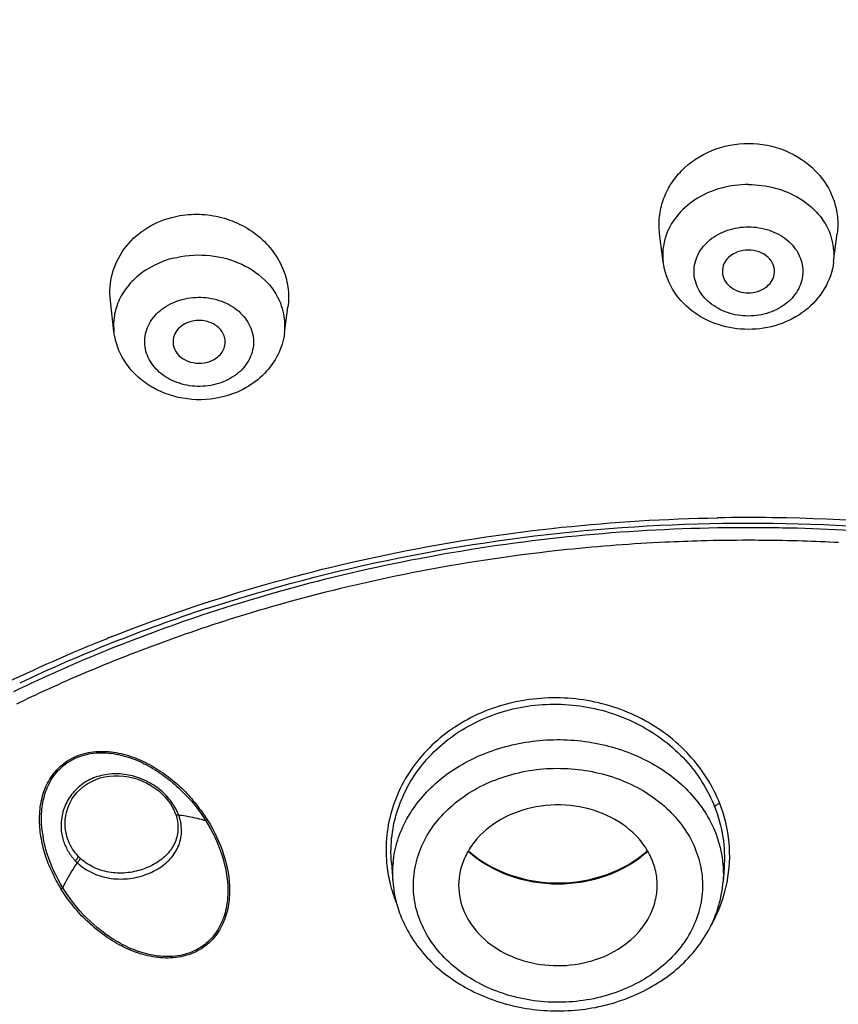
# Model space of a CAD drawing. Units: millimetres. Extents: x 213 to 1154, y 2058 to 3574.
# Drawn here: x 746 to 762, y 3526 to 3545 of the extents above; entities that cross this region are included whole.
import ezdxf

# ---------------------------------------------------------------- set-up
doc = ezdxf.new("R2010")
doc.units = ezdxf.units.MM
doc.header["$LTSCALE"] = 30.734
for name, color, linetype in [('MSBR-18', 7, 'CONTINUOUS'), ('MSBR-28', 7, 'CONTINUOUS'), ('MSBR-29', 7, 'CONTINUOUS'), ('MSBR-35', 7, 'CONTINUOUS')]:
    doc.layers.add(name, color=color, linetype=linetype)

msp = doc.modelspace()

# ---------------------------------------------------------------- linework, layer by layer
at = {"layer": 'MSBR-18', "color": 7, "linetype": 'Continuous'}
for points, knots in [([(703.661, 3541.957), (704.747, 3544.324), (707.381, 3548.934), (712.491, 3555.176), (718.685, 3560.701), (725.813, 3565.387), (733.713, 3569.137), (742.205, 3571.874), (751.1, 3573.538), (760.197, 3574.096), (769.294, 3573.535), (778.188, 3571.868), (786.679, 3569.129), (794.576, 3565.375), (801.702, 3560.687), (807.893, 3555.16), (813, 3548.916), (815.632, 3544.305), (816.716, 3541.938)], [0, 0, 0, 0, 0.057081, 0.115737, 0.17615, 0.238333, 0.302142, 0.367296, 0.433407, 0.500016, 0.566623, 0.632732, 0.697882, 0.761687, 0.823865, 0.884272, 0.942923, 1, 1, 1, 1]), ([(760.184, 3573.763), (757.137, 3573.764), (751.059, 3573.391), (742.144, 3571.725), (733.636, 3568.988), (725.731, 3565.243), (718.609, 3560.57), (712.434, 3555.072), (707.352, 3548.874), (704.737, 3544.302), (703.661, 3541.957)], [0, 0, 0, 0, 0.133806, 0.26656, 0.39728, 0.525133, 0.649499, 0.77004, 0.886752, 1, 1, 1, 1]), ([(816.716, 3541.938), (815.642, 3544.283), (813.028, 3548.859), (807.946, 3555.06), (801.771, 3560.561), (794.648, 3565.237), (786.741, 3568.985), (778.231, 3571.723), (769.312, 3573.391), (763.232, 3573.763), (760.184, 3573.763)], [0, 0, 0, 0, 0.113244, 0.229952, 0.350489, 0.474854, 0.602707, 0.733431, 0.866188, 1, 1, 1, 1]), ([(760.184, 3571.088), (756.221, 3571.088), (748.331, 3570.467), (736.923, 3567.697), (726.377, 3563.193), (718.558, 3558.069), (713.137, 3553.272), (709.556, 3549.405), (706.458, 3545.272), (703.873, 3540.911), (701.826, 3536.365), (700.338, 3531.677), (699.423, 3526.892), (699.202, 3523.664), (699.19, 3522.055)], [0, 0, 0, 0, 0.137426, 0.273077, 0.405381, 0.533175, 0.59525, 0.656044, 0.715605, 0.774031, 0.83147, 0.888118, 0.944207, 1, 1, 1, 1]), ([(821.178, 3522.055), (821.165, 3523.664), (820.944, 3526.892), (820.03, 3531.677), (818.541, 3536.365), (816.495, 3540.911), (813.909, 3545.272), (810.811, 3549.405), (807.231, 3553.272), (801.809, 3558.069), (793.99, 3563.193), (783.445, 3567.697), (772.036, 3570.467), (764.147, 3571.088), (760.184, 3571.088)], [0, 0, 0, 0, 0.055793, 0.111882, 0.16853, 0.225969, 0.284395, 0.343956, 0.40475, 0.466825, 0.594619, 0.726923, 0.862574, 1, 1, 1, 1]), ([(760.067, 3567.272), (755.287, 3567.265), (748.116, 3566.564), (738.913, 3564.26), (732.331, 3561.886), (726.145, 3558.895), (720.439, 3555.328), (715.297, 3551.234), (710.792, 3546.67), (706.988, 3541.699), (703.943, 3536.392), (701.701, 3530.824), (700.298, 3525.075), (699.755, 3519.229), (700.082, 3513.372), (701.271, 3507.592), (702.617, 3503.874), (703.419, 3502.061)], [0, 0, 0, 0, 0.139749, 0.208854, 0.276983, 0.343882, 0.409352, 0.473267, 0.535585, 0.596351, 0.655709, 0.713893, 0.771224, 0.828082, 0.884887, 0.942061, 1, 1, 1, 1]), ([(816.949, 3502.061), (817.751, 3503.874), (819.097, 3507.592), (820.286, 3513.372), (820.612, 3519.229), (820.069, 3525.075), (818.666, 3530.824), (816.425, 3536.392), (813.379, 3541.699), (809.576, 3546.67), (805.07, 3551.234), (799.928, 3555.328), (794.223, 3558.895), (788.036, 3561.886), (781.454, 3564.26), (772.251, 3566.564), (765.081, 3567.265), (760.3, 3567.272)], [0, 0, 0, 0, 0.057939, 0.115113, 0.171918, 0.228776, 0.286107, 0.344291, 0.403649, 0.464415, 0.526733, 0.590648, 0.656118, 0.723017, 0.791146, 0.860251, 1, 1, 1, 1]), ([(760.184, 3562.802), (756.535, 3562.802), (751.063, 3562.374), (743.946, 3560.951), (738.769, 3559.473), (733.794, 3557.597), (729.066, 3555.339), (724.629, 3552.721), (720.525, 3549.767), (716.793, 3546.505), (713.468, 3542.963), (710.582, 3539.176), (708.162, 3535.178), (706.233, 3531.007), (704.813, 3526.702), (703.915, 3522.305), (703.551, 3517.857), (703.722, 3513.401), (704.427, 3508.981), (705.659, 3504.638), (707.406, 3500.414), (709.651, 3496.349), (712.371, 3492.481), (715.541, 3488.847), (720.371, 3484.315), (727.392, 3479.422), (736.935, 3475.029), (747.329, 3472.202), (754.556, 3471.43), (758.197, 3471.326)], [0, 0, 0, 0, 0.068813, 0.10297, 0.136805, 0.170224, 0.203147, 0.23551, 0.267264, 0.298384, 0.328868, 0.358736, 0.388034, 0.416835, 0.445232, 0.47334, 0.501286, 0.529206, 0.55724, 0.585518, 0.614161, 0.64327, 0.672925, 0.703182, 0.734071, 0.797677, 0.863591, 0.931281, 1, 1, 1, 1]), ([(760.184, 3562.496), (756.528, 3562.496), (749.251, 3561.921), (738.732, 3559.358), (729.018, 3555.192), (721.824, 3550.455), (716.846, 3546.023), (713.564, 3542.454), (710.731, 3538.64), (708.373, 3534.62), (706.515, 3530.432), (705.174, 3526.116), (704.364, 3521.714), (704.184, 3518.746), (704.184, 3517.267)], [0, 0, 0, 0, 0.137683, 0.273555, 0.406009, 0.533856, 0.595917, 0.656668, 0.71616, 0.774494, 0.831824, 0.888351, 0.944319, 1, 1, 1, 1]), ([(760.184, 3562.496), (763.84, 3562.496), (771.116, 3561.921), (781.635, 3559.358), (791.349, 3555.192), (798.543, 3550.455), (803.521, 3546.023), (806.803, 3542.454), (809.637, 3538.64), (811.994, 3534.62), (813.852, 3530.432), (815.193, 3526.116), (816.003, 3521.714), (816.184, 3518.746), (816.184, 3517.267)], [0, 0, 0, 0, 0.137683, 0.273555, 0.406009, 0.533856, 0.595917, 0.656668, 0.71616, 0.774494, 0.831824, 0.888351, 0.944319, 1, 1, 1, 1]), ([(720.693, 3553.3), (718.62, 3551.796), (714.731, 3548.55), (709.741, 3542.971), (705.783, 3536.861), (702.945, 3530.345), (701.292, 3523.559), (700.861, 3516.647), (701.664, 3509.757), (703.68, 3503.038), (706.864, 3496.631), (711.145, 3490.669), (716.427, 3485.272), (721.539, 3481.361), (726.005, 3478.605), (730.765, 3476.083), (737.105, 3473.471), (745.134, 3471.261), (750.671, 3470.423), (753.469, 3470.164)], [0, 0, 0, 0, 0.064225, 0.126519, 0.187007, 0.245979, 0.303876, 0.361252, 0.418723, 0.47689, 0.53628, 0.597291, 0.660163, 0.724971, 0.758099, 0.791668, 0.859959, 0.929543, 1, 1, 1, 1])]:
    msp.add_open_spline(points, degree=3, knots=knots, dxfattribs=at)
at = {"layer": 'MSBR-28', "color": 7, "linetype": 'Continuous'}
for centre, radius, start, end in [((760.183, 3501.487), 34.327, 90.7642, 90.9818), ((760.184, 3501.47), 34.344, 89.0211, 90.7642), ((760.184, 3501.478), 34.336, 88.785, 89.0211), ((760.189, 3501.628), 34.186, 81.9288, 88.7881), ((759.301, 3505.065), 30.519, 108.115, 115.3499), ((759.356, 3504.772), 30.926, 111.5456, 111.7171)]:
    msp.add_arc(centre, radius, start, end, dxfattribs=at)
for points, knots in [([(769.846, 3561.218), (765.879, 3561.784), (757.84, 3562.212), (745.947, 3560.765), (734.698, 3557.297), (726.194, 3552.793), (720.225, 3548.339), (716.257, 3544.661), (712.802, 3540.655), (709.9, 3536.367), (707.588, 3531.847), (705.894, 3527.149), (704.839, 3522.328), (704.57, 3519.063), (704.545, 3517.437)], [0, 0, 0, 0, 0.136098, 0.271769, 0.404906, 0.533763, 0.596299, 0.657431, 0.717169, 0.775592, 0.832847, 0.889147, 0.944761, 1, 1, 1, 1]), ([(769.808, 3560.875), (766.231, 3561.385), (758.987, 3561.831), (748.217, 3560.791), (737.89, 3558.081), (728.399, 3553.8), (721.408, 3548.996), (716.598, 3544.53), (713.441, 3540.944), (710.732, 3537.123), (708.498, 3533.103), (706.761, 3528.924), (705.538, 3524.626), (704.843, 3520.25), (704.681, 3515.839), (705.056, 3511.437), (705.962, 3507.087), (707.391, 3502.831), (709.328, 3498.71), (711.754, 3494.765), (715.645, 3489.741), (721.638, 3484.098), (730.203, 3478.665), (739.889, 3474.685), (746.803, 3473.108), (750.335, 3472.592)], [0, 0, 0, 0, 0.068801, 0.137502, 0.205216, 0.271171, 0.334813, 0.365713, 0.395975, 0.425627, 0.454727, 0.483354, 0.511612, 0.539623, 0.567522, 0.595448, 0.623542, 0.651933, 0.680737, 0.710048, 0.739938, 0.801533, 0.865666, 0.932023, 1, 1, 1, 1]), ([(747.999, 3533.537), (749.822, 3534.257), (753.645, 3535.363), (757.601, 3535.775), (759.595, 3535.809)], [0, 0, 0, 0, 0.495659, 1, 1, 1, 1]), ([(749.811, 3534.071), (752.225, 3534.864), (757.282, 3535.876), (762.435, 3535.732), (764.975, 3535.37)], [0, 0, 0, 0, 0.497446, 1, 1, 1, 1]), ([(742.642, 3530.767), (743.049, 3531.036), (744.733, 3532.081), (746.525, 3532.95), (747.913, 3533.503)], [0, 0, 0, 0, 0.246397, 1, 1, 1, 1]), ([(776.508, 3531.525), (777.745, 3530.798), (780.074, 3529.182), (783.068, 3526.269), (785.423, 3522.984), (787.067, 3519.417), (787.949, 3515.67), (788.038, 3511.853), (787.331, 3508.081), (785.853, 3504.465), (783.65, 3501.109), (780.791, 3498.106), (777.358, 3495.536), (773.45, 3493.469), (769.174, 3491.959), (764.65, 3491.047), (760.003, 3490.756), (756.896, 3490.984), (755.359, 3491.203)], [0, 0, 0, 0, 0.064392, 0.126565, 0.186583, 0.244773, 0.301705, 0.358131, 0.414881, 0.472734, 0.532307, 0.593985, 0.65789, 0.723896, 0.791664, 0.860689, 0.930357, 1, 1, 1, 1])]:
    msp.add_open_spline(points, degree=3, knots=knots, dxfattribs=at)
at = {"layer": 'MSBR-29', "color": 7, "linetype": 'Continuous'}
for p, q in [((758.552, 3540.706), (758.484, 3541.247)), ((761.815, 3540.706), (761.883, 3541.247)), ((761.815, 3540.706), (761.815, 3540.706)), ((748.039, 3539.374), (747.971, 3539.964)), ((751.302, 3539.344), (751.369, 3539.841))]:
    msp.add_line(p, q, dxfattribs=at)
for centre, radius, start, end in [((760.669, 3540.832), 1.156, 15.6938, 20.7662), ((760.712, 3540.844), 1.111, 352.8768, 15.728), ((750.16, 3539.482), 1.153, 11.632, 21.7555), ((750.208, 3539.492), 1.104, 352.3092, 11.6138)]:
    msp.add_arc(centre, radius, start, end, dxfattribs=at)
for points, knots in [([(758.484, 3541.247), (758.47, 3541.354), (758.468, 3541.573), (758.541, 3541.894), (758.686, 3542.195), (758.969, 3542.553), (759.47, 3542.882), (759.945, 3542.972), (760.184, 3542.972)], [0, 0, 0, 0, 0.118812, 0.238193, 0.359295, 0.4829, 0.73732, 1, 1, 1, 1]), ([(760.184, 3542.972), (760.422, 3542.972), (760.897, 3542.882), (761.398, 3542.553), (761.682, 3542.195), (761.827, 3541.894), (761.899, 3541.573), (761.897, 3541.354), (761.883, 3541.247)], [0, 0, 0, 0, 0.262673, 0.517083, 0.640687, 0.761793, 0.881181, 1, 1, 1, 1]), ([(760.184, 3542.187), (760.011, 3542.187), (759.67, 3542.143), (759.206, 3541.95), (758.833, 3541.646), (758.669, 3541.379), (758.616, 3541.24)], [0, 0, 0, 0, 0.26697, 0.525557, 0.770129, 1, 1, 1, 1]), ([(760.184, 3542.187), (760.356, 3542.187), (760.696, 3542.143), (761.161, 3541.951), (761.533, 3541.647), (761.698, 3541.381), (761.75, 3541.242)], [0, 0, 0, 0, 0.266935, 0.525511, 0.770096, 1, 1, 1, 1]), ([(747.971, 3539.964), (747.951, 3540.136), (747.975, 3540.493), (748.212, 3540.979), (748.617, 3541.359), (748.962, 3541.51), (749.144, 3541.558)], [0, 0, 0, 0, 0.241382, 0.485425, 0.737749, 1, 1, 1, 1]), ([(749.144, 3541.558), (749.282, 3541.594), (749.568, 3541.634), (749.998, 3541.596), (750.408, 3541.464), (750.771, 3541.245), (751.066, 3540.955), (751.276, 3540.609), (751.385, 3540.229), (751.386, 3539.967), (751.369, 3539.84)], [0, 0, 0, 0, 0.129801, 0.260641, 0.390837, 0.518833, 0.643629, 0.764918, 0.88327, 1, 1, 1, 1]), ([(760.184, 3539.671), (760.049, 3539.672), (759.784, 3539.713), (759.44, 3539.896), (759.201, 3540.179), (759.114, 3540.524), (759.201, 3540.87), (759.44, 3541.153), (759.784, 3541.336), (760.049, 3541.377), (760.184, 3541.378)], [0, 0, 0, 0, 0.136233, 0.26617, 0.38666, 0.499996, 0.613331, 0.733822, 0.863763, 1, 1, 1, 1]), ([(760.184, 3541.378), (760.318, 3541.377), (760.583, 3541.336), (760.928, 3541.153), (761.166, 3540.87), (761.254, 3540.524), (761.166, 3540.179), (760.928, 3539.896), (760.583, 3539.713), (760.318, 3539.671), (760.184, 3539.671)], [0, 0, 0, 0, 0.136233, 0.26617, 0.38666, 0.499996, 0.613331, 0.733822, 0.863763, 1, 1, 1, 1]), ([(758.616, 3541.24), (758.584, 3541.155), (758.54, 3540.978), (758.541, 3540.795), (758.552, 3540.706)], [0, 0, 0, 0, 0.502364, 1, 1, 1, 1]), ([(749.165, 3540.775), (748.928, 3540.713), (748.59, 3540.55), (748.261, 3540.21), (748.148, 3540.01), (748.109, 3539.908)], [0, 0, 0, 0, 0.520633, 0.765706, 1, 1, 1, 1]), ([(749.165, 3540.775), (749.371, 3540.829), (749.801, 3540.869), (750.418, 3540.728), (750.933, 3540.406), (751.162, 3540.081), (751.231, 3539.909)], [0, 0, 0, 0, 0.26325, 0.52413, 0.771203, 1, 1, 1, 1]), ([(760.184, 3540.934), (760.113, 3540.934), (759.974, 3540.91), (759.799, 3540.806), (759.689, 3540.646), (759.679, 3540.52), (759.689, 3540.463)], [0, 0, 0, 0, 0.274624, 0.534282, 0.77313, 1, 1, 1, 1]), ([(760.678, 3540.463), (760.689, 3540.52), (760.678, 3540.646), (760.568, 3540.806), (760.393, 3540.91), (760.254, 3540.934), (760.184, 3540.934)], [0, 0, 0, 0, 0.226863, 0.465706, 0.725372, 1, 1, 1, 1]), ([(760.184, 3539.415), (759.99, 3539.415), (759.602, 3539.475), (759.086, 3539.742), (758.701, 3540.165), (758.575, 3540.524), (758.552, 3540.706)], [0, 0, 0, 0, 0.257814, 0.510779, 0.757493, 1, 1, 1, 1]), ([(761.815, 3540.706), (761.792, 3540.525), (761.666, 3540.165), (761.281, 3539.743), (760.765, 3539.475), (760.378, 3539.415), (760.184, 3539.415)], [0, 0, 0, 0, 0.242502, 0.489228, 0.742198, 1, 1, 1, 1]), ([(759.689, 3540.463), (759.698, 3540.414), (759.74, 3540.317), (759.855, 3540.204), (760.009, 3540.131), (760.125, 3540.115), (760.184, 3540.115)], [0, 0, 0, 0, 0.227755, 0.470667, 0.730115, 1, 1, 1, 1]), ([(760.184, 3540.115), (760.242, 3540.115), (760.358, 3540.131), (760.512, 3540.204), (760.628, 3540.317), (760.669, 3540.414), (760.678, 3540.463)], [0, 0, 0, 0, 0.269885, 0.529324, 0.772235, 1, 1, 1, 1]), ([(749.347, 3539.989), (749.478, 3540.023), (749.751, 3540.049), (750.143, 3539.959), (750.471, 3539.753), (750.682, 3539.454), (750.735, 3539.103), (750.615, 3538.766), (750.351, 3538.501), (750.116, 3538.398), (749.991, 3538.365)], [0, 0, 0, 0, 0.136774, 0.272308, 0.400648, 0.519483, 0.632168, 0.746332, 0.86853, 1, 1, 1, 1]), ([(748.109, 3539.908), (748.076, 3539.823), (748.03, 3539.646), (748.029, 3539.464), (748.039, 3539.374)], [0, 0, 0, 0, 0.502378, 1, 1, 1, 1]), ([(749.991, 3538.365), (749.86, 3538.331), (749.587, 3538.305), (749.194, 3538.395), (748.867, 3538.601), (748.655, 3538.9), (748.602, 3539.252), (748.723, 3539.588), (748.987, 3539.853), (749.221, 3539.956), (749.347, 3539.989)], [0, 0, 0, 0, 0.136774, 0.272308, 0.400648, 0.519483, 0.632168, 0.746332, 0.86853, 1, 1, 1, 1]), ([(749.514, 3539.567), (749.46, 3539.553), (749.359, 3539.51), (749.239, 3539.403), (749.17, 3539.267), (749.166, 3539.167), (749.174, 3539.12)], [0, 0, 0, 0, 0.272624, 0.528433, 0.767956, 1, 1, 1, 1]), ([(750.163, 3539.111), (750.169, 3539.145), (750.172, 3539.217), (750.132, 3539.358), (749.998, 3539.508), (749.767, 3539.596), (749.596, 3539.588), (749.514, 3539.567)], [0, 0, 0, 0, 0.112077, 0.225602, 0.465472, 0.728619, 1, 1, 1, 1]), ([(750.146, 3538.129), (749.919, 3538.07), (749.44, 3538.038), (748.871, 3538.223), (748.494, 3538.493), (748.267, 3538.748), (748.106, 3539.046), (748.052, 3539.264), (748.039, 3539.374)], [0, 0, 0, 0, 0.256086, 0.509798, 0.634654, 0.757664, 0.879258, 1, 1, 1, 1]), ([(751.302, 3539.344), (751.283, 3539.201), (751.195, 3538.918), (750.934, 3538.556), (750.575, 3538.281), (750.293, 3538.168), (750.146, 3538.129)], [0, 0, 0, 0, 0.244409, 0.491594, 0.743285, 1, 1, 1, 1]), ([(749.174, 3539.12), (749.184, 3539.06), (749.242, 3538.94), (749.403, 3538.816), (749.608, 3538.758), (749.754, 3538.769), (749.823, 3538.787)], [0, 0, 0, 0, 0.225625, 0.4707, 0.733205, 1, 1, 1, 1]), ([(749.823, 3538.787), (749.906, 3538.809), (750.024, 3538.87), (750.127, 3538.999), (750.155, 3539.074), (750.163, 3539.111)], [0, 0, 0, 0, 0.523259, 0.767111, 1, 1, 1, 1])]:
    msp.add_open_spline(points, degree=3, knots=knots, dxfattribs=at)
at = {"layer": 'MSBR-35', "color": 7, "linetype": 'Continuous'}
for p, q in [((751.219, 3534.153), (751.151, 3534.133)), ((747.34, 3532.779), (747.334, 3532.776)), ((748.963, 3530.522), (749.014, 3530.469)), ((749.217, 3530.142), (749.233, 3530.093)), ((749.233, 3530.093), (749.25, 3530.027)), ((747.104, 3529.971), (747.104, 3529.973)), ((749.264, 3529.893), (749.264, 3529.892)), ((753.349, 3529.216), (753.376, 3528.848)), ((759.718, 3529.109), (759.698, 3528.848)), ((759.717, 3529.109), (759.717, 3529.109)), ((758.408, 3528.51), (758.41, 3528.518))]:
    msp.add_line(p, q, dxfattribs=at)
for points in [[(747.104, 3529.973), (747.107, 3530.028), (747.117, 3530.11), (747.135, 3530.192), (747.161, 3530.272), (747.195, 3530.349), (747.235, 3530.423), (747.283, 3530.493), (747.337, 3530.559), (747.398, 3530.619), (747.464, 3530.675), (747.536, 3530.724), (747.612, 3530.766), (747.692, 3530.802), (747.776, 3530.831), (747.863, 3530.853), (747.951, 3530.868), (748.042, 3530.875), (748.133, 3530.875), (748.225, 3530.868), (748.316, 3530.854), (748.406, 3530.833), (748.495, 3530.806), (748.582, 3530.773), (748.666, 3530.733), (748.746, 3530.688), (748.823, 3530.637), (748.895, 3530.582), (748.963, 3530.522)], [(749.014, 3530.469), (749.04, 3530.439), (749.082, 3530.387)], [(749.082, 3530.387), (749.12, 3530.334), (749.153, 3530.279), (749.182, 3530.224)], [(749.182, 3530.224), (749.207, 3530.168), (749.217, 3530.142)], [(749.25, 3530.027), (749.26, 3529.961), (749.264, 3529.892)]]:
    msp.add_lwpolyline(points, dxfattribs=at)
for centre, radius, start, end in [((760.184, 3501.771), 33.849, 88.6678, 89.5634), ((760.185, 3501.781), 33.84, 84.6907, 88.6693), ((760.185, 3501.677), 33.702, 91.5339, 92.7081), ((760.184, 3501.708), 33.671, 90.0003, 91.5341), ((760.184, 3501.67), 33.709, 89.5635, 90), ((760.184, 3501.716), 33.663, 88.2358, 89.5633), ((760.183, 3501.691), 33.688, 87.0607, 88.236), ((759.411, 3504.891), 30.626, 108.2103, 115.7244), ((759.581, 3504.375), 30.929, 106.7523, 113.3138), ((759.814, 3503.626), 31.714, 105.8531, 106.7655), ((759.074, 3505.608), 29.597, 113.3699, 115.8384), ((748.195, 3529.696), 1.162, 43.3992, 47.0073), ((748.242, 3529.741), 1.097, 41.998, 43.3779), ((748.178, 3529.67), 1.192, 35.4886, 42.4575), ((748.264, 3529.732), 1.086, 28.0339, 35.4508), ((748.311, 3529.758), 1.033, 25.4526, 27.999), ((748.364, 3529.782), 0.974, 20.1683, 25.4801), ((748.569, 3529.843), 0.761, 15.4052, 21.2375), ((748.964, 3527.422), 2.715, 82.1748, 83.3549), ((748.536, 3529.834), 0.795, 9.8772, 15.3944), ((748.491, 3529.826), 0.841, 5.0893, 9.8752), ((748.042, 3529.985), 0.947, 223.552, 226.4515), ((748.044, 3529.958), 1.03, 223.6378, 226.5051), ((755.909, 3529.452), 2.663, 185.3213, 193.3616), ((755.447, 3529.002), 2.077, 174.205, 184.2439), ((755.889, 3528.777), 1.252, 167.686, 191.9773), ((756.02, 3529.477), 2.776, 193.3333, 193.6491), ((756.186, 3529.521), 2.948, 193.7269, 201.6549), ((755.614, 3529.016), 2.244, 184.2843, 195.0601), ((757.143, 3529.346), 2.682, 346.7624, 348.9718), ((755.652, 3529.026), 2.283, 195.0495, 195.4873), ((755.698, 3529.04), 2.332, 195.5192, 204.2419)]:
    msp.add_arc(centre, radius, start, end, dxfattribs=at)
for points, knots in [([(760.442, 3535.62), (758.637, 3535.633), (755.041, 3535.374), (751.533, 3534.54), (749.841, 3533.983)], [0, 0, 0, 0, 0.503184, 1, 1, 1, 1]), ([(758.592, 3535.341), (757.965, 3535.312), (755.48, 3535.125), (753.014, 3534.658), (751.219, 3534.153)], [0, 0, 0, 0, 0.251778, 1, 1, 1, 1]), ([(759.634, 3530.344), (759.569, 3530.513), (759.4, 3530.841), (758.944, 3531.436), (758.162, 3532.024), (757.032, 3532.387), (755.836, 3532.374), (754.726, 3531.982), (753.842, 3531.256), (753.303, 3530.285), (753.226, 3529.556), (753.258, 3529.205)], [0, 0, 0, 0, 0.060386, 0.121972, 0.248446, 0.378883, 0.510317, 0.639268, 0.763416, 0.882824, 1, 1, 1, 1]), ([(753.349, 3529.216), (753.336, 3529.386), (753.344, 3529.731), (753.459, 3530.238), (753.671, 3530.716), (753.976, 3531.152), (754.363, 3531.531), (754.82, 3531.839), (755.333, 3532.068), (756.069, 3532.257), (757.036, 3532.261), (758.125, 3531.902), (759.016, 3531.226), (759.411, 3530.602), (759.54, 3530.274)], [0, 0, 0, 0, 0.058802, 0.117751, 0.177273, 0.237754, 0.299406, 0.362337, 0.426448, 0.491513, 0.622596, 0.752652, 0.878791, 1, 1, 1, 1]), ([(753.381, 3529.211), (753.396, 3529.356), (753.456, 3529.647), (753.699, 3530.204), (754.224, 3530.823), (755.093, 3531.336), (756.116, 3531.59), (757.182, 3531.56), (758.181, 3531.248), (759.005, 3530.686), (759.387, 3530.157), (759.513, 3529.878)], [0, 0, 0, 0, 0.055416, 0.111989, 0.23025, 0.357105, 0.490527, 0.62602, 0.75837, 0.883463, 1, 1, 1, 1]), ([(747.023, 3528.712), (746.962, 3528.816), (746.847, 3529.028), (746.714, 3529.361), (746.633, 3529.708), (746.603, 3530.058), (746.638, 3530.408), (746.754, 3530.743), (746.965, 3531.037), (747.272, 3531.252), (747.644, 3531.35), (748.035, 3531.338), (748.414, 3531.238), (748.766, 3531.072), (749.086, 3530.857), (749.326, 3530.65), (749.499, 3530.468), (749.656, 3530.277), (749.762, 3530.125), (749.831, 3530.023)], [0, 0, 0, 0, 0.061547, 0.122328, 0.182363, 0.241762, 0.30081, 0.35993, 0.419991, 0.482085, 0.546597, 0.612581, 0.678891, 0.744766, 0.809875, 0.87418, 0.905967, 0.937484, 1, 1, 1, 1]), ([(747.059, 3528.731), (746.935, 3528.933), (746.734, 3529.361), (746.632, 3529.942), (746.673, 3530.402), (746.783, 3530.73), (746.987, 3531.019), (747.184, 3531.157), (747.291, 3531.207)], [0, 0, 0, 0, 0.254882, 0.503058, 0.625639, 0.748026, 0.872097, 1, 1, 1, 1]), ([(747.291, 3531.207), (747.403, 3531.259), (747.651, 3531.325), (748.032, 3531.311), (748.404, 3531.211), (748.749, 3531.045), (749.062, 3530.833), (749.436, 3530.508), (749.668, 3530.217), (749.797, 3530.01)], [0, 0, 0, 0, 0.123628, 0.250593, 0.378428, 0.505654, 0.631719, 0.756264, 1, 1, 1, 1]), ([(753.937, 3528.012), (753.876, 3528.147), (753.785, 3528.431), (753.755, 3528.876), (753.833, 3529.318), (754.017, 3529.737), (754.298, 3530.117), (754.794, 3530.561), (755.591, 3530.941), (756.657, 3531.07), (757.545, 3530.899), (758.176, 3530.599), (758.583, 3530.306), (758.912, 3529.954), (759.074, 3529.682), (759.137, 3529.543)], [0, 0, 0, 0, 0.05672, 0.112593, 0.16871, 0.22613, 0.285654, 0.347696, 0.478495, 0.615284, 0.751276, 0.817112, 0.880583, 0.941487, 1, 1, 1, 1]), ([(748.988, 3530.546), (748.91, 3530.618), (748.736, 3530.744), (748.438, 3530.871), (748.117, 3530.923), (747.797, 3530.893), (747.503, 3530.777), (747.265, 3530.582), (747.099, 3530.329), (747.045, 3530.137), (747.033, 3530.04)], [0, 0, 0, 0, 0.127532, 0.257596, 0.387869, 0.516097, 0.641204, 0.763128, 0.882448, 1, 1, 1, 1]), ([(749.057, 3530.475), (749.049, 3530.47), (749.036, 3530.464), (749.018, 3530.465), (749.014, 3530.469)], [0, 0, 0, 0, 0.627121, 1, 1, 1, 1]), ([(758.41, 3528.518), (758.431, 3528.616), (758.449, 3528.818), (758.401, 3529.122), (758.282, 3529.411), (758.028, 3529.768), (757.557, 3530.12), (756.862, 3530.331), (756.123, 3530.317), (755.44, 3530.08), (754.989, 3529.709), (754.757, 3529.342), (754.688, 3529.144), (754.666, 3529.044)], [0, 0, 0, 0, 0.055949, 0.112068, 0.169384, 0.22875, 0.354439, 0.4888, 0.626259, 0.759799, 0.884243, 0.943072, 1, 1, 1, 1]), ([(759.634, 3530.344), (759.611, 3530.337), (759.58, 3530.322), (759.55, 3530.295), (759.541, 3530.28), (759.54, 3530.274)], [0, 0, 0, 0, 0.5903, 0.831367, 1, 1, 1, 1]), ([(759.54, 3530.274), (759.612, 3530.089), (759.716, 3529.704), (759.732, 3529.305), (759.717, 3529.109)], [0, 0, 0, 0, 0.502418, 1, 1, 1, 1]), ([(759.775, 3528.833), (759.824, 3529.083), (759.851, 3529.601), (759.727, 3530.105), (759.634, 3530.344)], [0, 0, 0, 0, 0.497728, 1, 1, 1, 1]), ([(747.033, 3530.04), (747.024, 3529.97), (747.022, 3529.826), (747.068, 3529.614), (747.16, 3529.416), (747.247, 3529.299), (747.299, 3529.247)], [0, 0, 0, 0, 0.248117, 0.496233, 0.746382, 1, 1, 1, 1]), ([(749.831, 3530.023), (749.958, 3529.818), (750.166, 3529.384), (750.274, 3528.791), (750.229, 3528.323), (750.114, 3527.987), (749.903, 3527.691), (749.595, 3527.475), (749.22, 3527.376), (748.827, 3527.387), (748.445, 3527.488), (748.091, 3527.655), (747.769, 3527.87), (747.482, 3528.122), (747.231, 3528.403), (747.087, 3528.606), (747.023, 3528.712)], [0, 0, 0, 0, 0.12229, 0.241311, 0.300204, 0.359099, 0.41906, 0.481166, 0.545872, 0.612094, 0.678551, 0.744534, 0.809759, 0.874064, 0.937481, 1, 1, 1, 1]), ([(749.797, 3530.01), (749.924, 3529.808), (750.129, 3529.38), (750.24, 3528.795), (750.198, 3528.333), (750.087, 3528.003), (749.883, 3527.712), (749.581, 3527.502), (749.215, 3527.403), (748.829, 3527.416), (748.455, 3527.517), (747.994, 3527.738), (747.497, 3528.128), (747.187, 3528.523), (747.059, 3528.731)], [0, 0, 0, 0, 0.122929, 0.242416, 0.301389, 0.360271, 0.419959, 0.481554, 0.545776, 0.611722, 0.67811, 0.744159, 0.873744, 1, 1, 1, 1]), ([(749.278, 3530.118), (749.271, 3530.118), (749.255, 3530.118), (749.232, 3530.123), (749.219, 3530.135), (749.217, 3530.142)], [0, 0, 0, 0, 0.308972, 0.704116, 1, 1, 1, 1]), ([(749.797, 3530.01), (749.757, 3530.022), (749.605, 3530.064), (749.45, 3530.095), (749.334, 3530.111)], [0, 0, 0, 0, 0.259843, 1, 1, 1, 1]), ([(749.797, 3530.01), (749.8, 3530.011), (749.811, 3530.015), (749.822, 3530.019), (749.831, 3530.023)], [0, 0, 0, 0, 0.230437, 1, 1, 1, 1]), ([(747.356, 3529.333), (747.275, 3529.418), (747.145, 3529.619), (747.103, 3529.855), (747.104, 3529.971)], [0, 0, 0, 0, 0.503064, 1, 1, 1, 1]), ([(747.335, 3529.211), (747.374, 3529.171), (747.463, 3529.101), (747.612, 3529.016), (747.773, 3528.952), (748.002, 3528.898), (748.3, 3528.889), (748.643, 3528.966), (748.945, 3529.116), (749.181, 3529.332), (749.321, 3529.604), (749.337, 3529.804), (749.328, 3529.901)], [0, 0, 0, 0, 0.063595, 0.128555, 0.194422, 0.261242, 0.396344, 0.530682, 0.658801, 0.777402, 0.889092, 1, 1, 1, 1]), ([(749.264, 3529.892), (749.266, 3529.804), (749.235, 3529.624), (749.09, 3529.386), (748.864, 3529.199), (748.582, 3529.069), (748.267, 3529.002), (747.943, 3529.014), (747.638, 3529.109), (747.464, 3529.228), (747.39, 3529.299)], [0, 0, 0, 0, 0.109927, 0.2219, 0.341899, 0.471397, 0.606145, 0.740822, 0.8725, 1, 1, 1, 1]), ([(759.513, 3529.878), (759.585, 3529.717), (759.692, 3529.378), (759.711, 3529.022), (759.698, 3528.848)], [0, 0, 0, 0, 0.50375, 1, 1, 1, 1]), ([(759.137, 3529.543), (759.198, 3529.407), (759.289, 3529.123), (759.32, 3528.678), (759.241, 3528.237), (759.057, 3527.818), (758.776, 3527.437), (758.281, 3526.994), (757.483, 3526.613), (756.417, 3526.484), (755.529, 3526.656), (754.899, 3526.955), (754.492, 3527.248), (754.162, 3527.601), (754, 3527.872), (753.937, 3528.012)], [0, 0, 0, 0, 0.05672, 0.112593, 0.16871, 0.22613, 0.285654, 0.347696, 0.478495, 0.615284, 0.751276, 0.817112, 0.880583, 0.941487, 1, 1, 1, 1]), ([(747.299, 3529.247), (747.313, 3529.26), (747.337, 3529.286), (747.354, 3529.318), (747.356, 3529.333)], [0, 0, 0, 0, 0.573494, 1, 1, 1, 1]), ([(747.39, 3529.299), (747.388, 3529.284), (747.371, 3529.251), (747.349, 3529.225), (747.335, 3529.211)], [0, 0, 0, 0, 0.42883, 1, 1, 1, 1]), ([(754.819, 3529.431), (755.269, 3529.02), (756.537, 3528.59), (757.805, 3529.02), (758.255, 3529.432)], [0, 0, 0, 0, 0.500003, 1, 1, 1, 1]), ([(754.823, 3529.439), (755.275, 3529.033), (756.537, 3528.615), (757.799, 3529.033), (758.251, 3529.438)], [0, 0, 0, 0, 0.499993, 1, 1, 1, 1]), ([(747.335, 3529.211), (747.31, 3529.174), (747.208, 3529.02), (747.12, 3528.858), (747.059, 3528.731)], [0, 0, 0, 0, 0.239147, 1, 1, 1, 1]), ([(753.572, 3528.083), (753.702, 3527.794), (754.091, 3527.252), (754.928, 3526.681), (755.931, 3526.372), (756.995, 3526.352), (758.012, 3526.62), (758.745, 3527.075), (759.197, 3527.553), (759.457, 3527.954), (759.632, 3528.389), (759.687, 3528.695), (759.698, 3528.848)], [0, 0, 0, 0, 0.118794, 0.243781, 0.374317, 0.507243, 0.638348, 0.764221, 0.824987, 0.884308, 0.942499, 1, 1, 1, 1]), ([(759.463, 3527.999), (759.496, 3528.057), (759.619, 3528.289), (759.708, 3528.54), (759.753, 3528.732)], [0, 0, 0, 0, 0.252164, 1, 1, 1, 1]), ([(754.664, 3528.517), (754.702, 3528.338), (754.866, 3527.981), (755.304, 3527.567), (755.882, 3527.302), (756.532, 3527.209), (757.184, 3527.299), (757.763, 3527.563), (758.204, 3527.974), (758.369, 3528.331), (758.408, 3528.51)], [0, 0, 0, 0, 0.113287, 0.234618, 0.364544, 0.499811, 0.63512, 0.765148, 0.886606, 1, 1, 1, 1])]:
    msp.add_open_spline(points, degree=3, knots=knots, dxfattribs=at)
msp.add_open_spline([(747.023, 3528.712), (747.036, 3528.717), (747.047, 3528.724), (747.059, 3528.731)], degree=3, dxfattribs=at)

doc.saveas('drawing.dxf')
